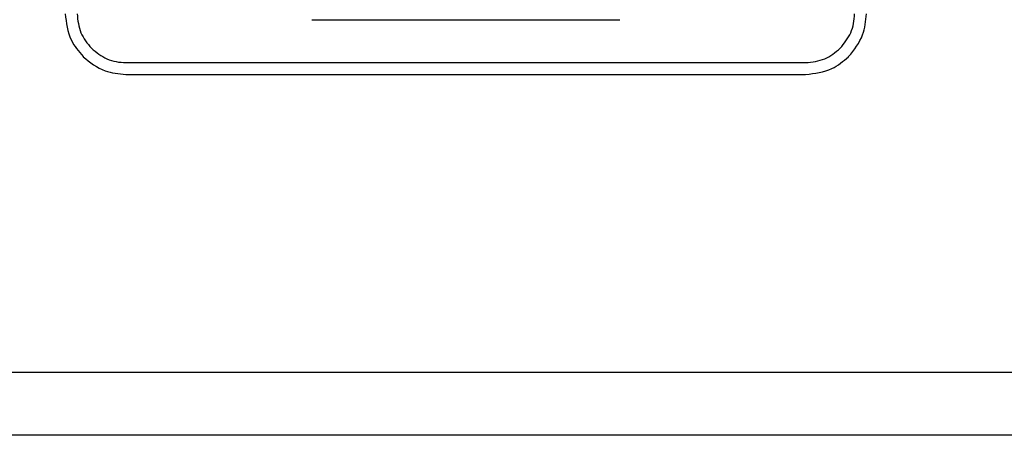
# Model space of a CAD drawing. Units: millimetres. Extents: x 7 to 286, y 8 to 196.
# Drawn here: x 126 to 132, y 118 to 121 of the extents above; entities that cross this region are included whole.
import ezdxf

# ---------------------------------------------------------------- set-up
doc = ezdxf.new("R2010")
doc.units = ezdxf.units.MM

msp = doc.modelspace()

# ---------------------------------------------------------------- linework, layer by layer
at = {"color": 7, "linetype": 'Continuous', "lineweight": 25}
for p, q in [((127.5429, 120.9915), (127.5429, 120.9915)), ((127.5429, 120.9915), (129.4923, 120.9915)), ((126.0928, 120.7572), (126.0928, 120.757)), ((130.9424, 120.757), (130.9424, 120.7571)), ((126.3648, 120.7193), (130.6704, 120.7193)), ((126.3648, 120.6443), (130.6704, 120.6443)), ((95.2077, 118.7568), (202.9577, 118.7568)), ((202.9327, 118.3568), (95.2327, 118.3568))]:
    msp.add_line(p, q, dxfattribs=at)
for points, knots in [([(125.9801, 121.029), (125.9869, 120.9711), (125.9989, 120.8691), (126.0645, 120.791), (126.0928, 120.7572)], [0, 0, 0, 0, 0.567247, 1, 1, 1, 1]), ([(126.0551, 121.029), (126.0595, 120.9873), (126.068, 120.9052), (126.1202, 120.8414), (126.1458, 120.81)], [0, 0, 0, 0, 0.508729, 1, 1, 1, 1]), ([(130.8894, 120.81), (130.9145, 120.8412), (130.9523, 120.8885), (130.9764, 120.9669), (130.9788, 121.0081), (130.9801, 121.029)], [0, 0, 0, 0, 0.4898346, 0.7410764, 1, 1, 1, 1]), ([(130.9424, 120.7571), (130.9776, 120.8013), (131.0416, 120.8816), (131.0509, 120.9833), (131.0551, 121.029)], [0, 0, 0, 0, 0.550223, 1, 1, 1, 1]), ([(126.0928, 120.757), (126.137, 120.7218), (126.2173, 120.6578), (126.3191, 120.6485), (126.3648, 120.6443)], [0, 0, 0, 0, 0.550184, 1, 1, 1, 1]), ([(126.1459, 120.8101), (126.1771, 120.785), (126.2244, 120.7471), (126.3028, 120.723), (126.3439, 120.7206), (126.3648, 120.7193)], [0, 0, 0, 0, 0.490114, 0.741304, 1, 1, 1, 1]), ([(130.6704, 120.7193), (130.7122, 120.7237), (130.7942, 120.7322), (130.858, 120.7844), (130.8894, 120.81)], [0, 0, 0, 0, 0.508804, 1, 1, 1, 1]), ([(130.6704, 120.6443), (130.7283, 120.6511), (130.8304, 120.663), (130.9086, 120.7286), (130.9424, 120.757)], [0, 0, 0, 0, 0.567538, 1, 1, 1, 1])]:
    msp.add_open_spline(points, degree=3, knots=knots, dxfattribs=at)

doc.saveas('drawing.dxf')
